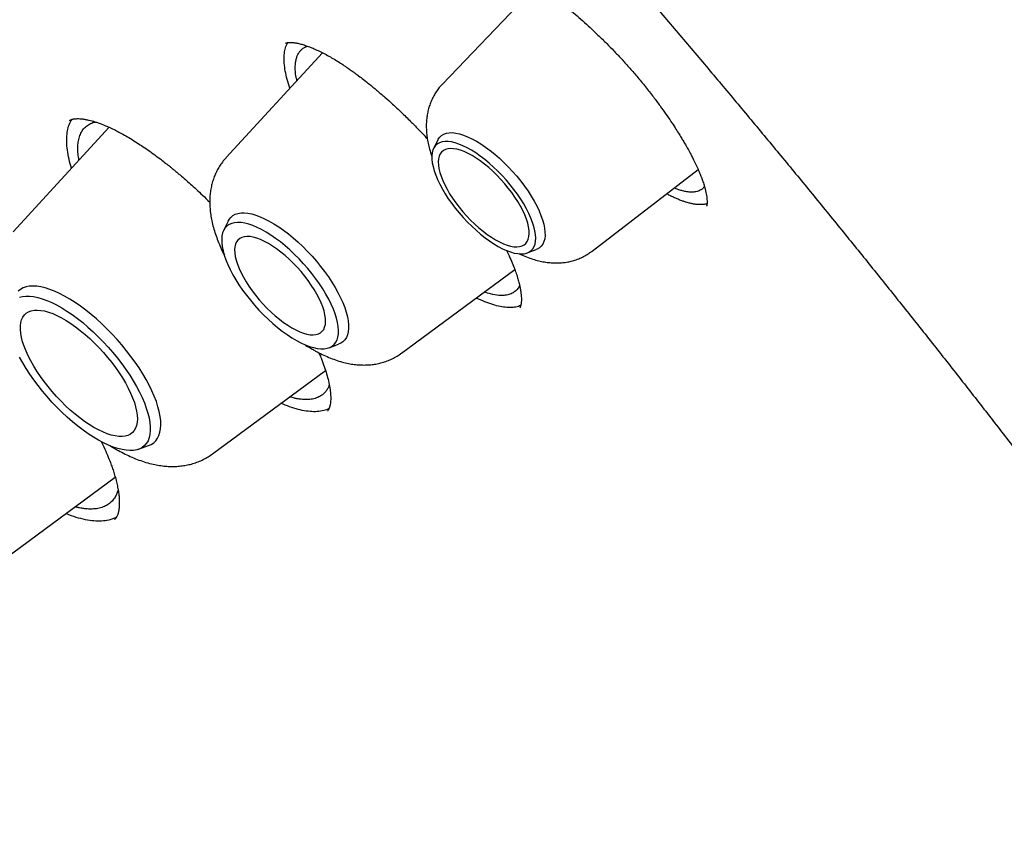
# Model space of a CAD drawing. Units: millimetres. Extents: x 8 to 603, y 12 to 936.
# Drawn here: x 512 to 523, y 371 to 380 of the extents above; entities that cross this region are included whole.
import ezdxf

# ---------------------------------------------------------------- set-up
doc = ezdxf.new("R2010")
doc.units = ezdxf.units.MM

msp = doc.modelspace()

# ---------------------------------------------------------------- linework, layer by layer
at = {"color": 7, "linetype": 'Continuous', "lineweight": 30}
for p, q in [((517.364, 380.319), (516.307, 379.214)), ((514.958, 379.568), (513.871, 378.387)), ((512.108, 378.801), (512.111, 378.804)), ((512.554, 378.728), (511.471, 377.552)), ((516.255, 378.584), (516.208, 378.489)), ((517.994, 377.333), (519.19, 378.252)), ((513.894, 377.671), (513.843, 377.567)), ((517.263, 377.313), (517.363, 377.35)), ((515.848, 376.185), (517.122, 377.126)), ((515.03, 376.245), (515.138, 376.284)), ((513.718, 375.049), (514.991, 375.99)), ((512.885, 375.102), (512.998, 375.143)), ((511.292, 373.806), (512.622, 374.787))]:
    msp.add_line(p, q, dxfattribs=at)
at = {"color": 7, "linetype": 'Continuous', "lineweight": 30, "flags": 128}
for points in [[(516.255, 378.584), (516.26, 378.594), (516.277, 378.618), (516.298, 378.637), (516.323, 378.652), (516.352, 378.662), (516.385, 378.667), (516.421, 378.668), (516.459, 378.663), (516.501, 378.654), (516.546, 378.641), (516.592, 378.622), (516.64, 378.6), (516.69, 378.573), (516.741, 378.542), (516.793, 378.506), (516.845, 378.468), (516.897, 378.426), (516.949, 378.381), (517, 378.333), (517.05, 378.283), (517.099, 378.231), (517.145, 378.177), (517.19, 378.122), (517.232, 378.066), (517.272, 378.01), (517.308, 377.953), (517.341, 377.897), (517.371, 377.842), (517.396, 377.788), (517.418, 377.735), (517.436, 377.685), (517.449, 377.636), (517.459, 377.591), (517.463, 377.548), (517.464, 377.508), (517.46, 377.472), (517.451, 377.44), (517.438, 377.412), (517.421, 377.389), (517.4, 377.369), (517.375, 377.355), (517.363, 377.35)], [(517.339, 377.609), (517.324, 377.657), (517.305, 377.706), (517.282, 377.758), (517.255, 377.811), (517.224, 377.865), (517.191, 377.919), (517.154, 377.974), (517.114, 378.028), (517.072, 378.081), (517.028, 378.134), (516.981, 378.185), (516.933, 378.234), (516.884, 378.281), (516.835, 378.325), (516.784, 378.366), (516.734, 378.405), (516.684, 378.439), (516.634, 378.47), (516.586, 378.497), (516.539, 378.52), (516.494, 378.539), (516.451, 378.553), (516.41, 378.563), (516.372, 378.568), (516.337, 378.568), (516.305, 378.563), (516.276, 378.554), (516.251, 378.541), (516.231, 378.522), (516.214, 378.5), (516.201, 378.473), (516.193, 378.442), (516.188, 378.408), (516.188, 378.37), (516.193, 378.329), (516.202, 378.285), (516.215, 378.238), (516.232, 378.189), (516.253, 378.139), (516.278, 378.086), (516.307, 378.033), (516.339, 377.979), (516.374, 377.924), (516.413, 377.87), (516.453, 377.816), (516.497, 377.763), (516.542, 377.711), (516.589, 377.661), (516.638, 377.613), (516.687, 377.568), (516.737, 377.525), (516.788, 377.485), (516.838, 377.448), (516.888, 377.415), (516.937, 377.386), (516.984, 377.361), (517.031, 377.34), (517.075, 377.324), (517.117, 377.312), (517.156, 377.305), (517.193, 377.302), (517.227, 377.304), (517.257, 377.311), (517.283, 377.323), (517.306, 377.339), (517.325, 377.359), (517.34, 377.384), (517.351, 377.412), (517.357, 377.445), (517.359, 377.481), (517.357, 377.521), (517.35, 377.563), (517.339, 377.609)], [(516.906, 377.461), (516.951, 377.437), (516.994, 377.416), (517.036, 377.401), (517.076, 377.39), (517.112, 377.383), (517.146, 377.382), (517.177, 377.385), (517.205, 377.392), (517.228, 377.405), (517.248, 377.421), (517.264, 377.443), (517.275, 377.468), (517.283, 377.497), (517.286, 377.531), (517.284, 377.567), (517.278, 377.607), (517.268, 377.65), (517.254, 377.695), (517.236, 377.742), (517.213, 377.79), (517.187, 377.84), (517.158, 377.891), (517.125, 377.942), (517.089, 377.993), (517.05, 378.044), (517.009, 378.093), (516.966, 378.142), (516.922, 378.188), (516.876, 378.233), (516.829, 378.274), (516.782, 378.313), (516.734, 378.349), (516.687, 378.381), (516.641, 378.41), (516.596, 378.434), (516.552, 378.454), (516.511, 378.47), (516.471, 378.481), (516.434, 378.487), (516.4, 378.489), (516.37, 378.486), (516.342, 378.478), (516.319, 378.466), (516.299, 378.449), (516.283, 378.428), (516.271, 378.403), (516.264, 378.373), (516.261, 378.34), (516.263, 378.303), (516.268, 378.264), (516.278, 378.221), (516.293, 378.176), (516.311, 378.129), (516.334, 378.08), (516.36, 378.03), (516.389, 377.98), (516.422, 377.929), (516.458, 377.877), (516.497, 377.827), (516.538, 377.777), (516.581, 377.729), (516.625, 377.682), (516.671, 377.638), (516.718, 377.596), (516.765, 377.557), (516.812, 377.521), (516.859, 377.489), (516.906, 377.461)], [(513.894, 377.671), (513.904, 377.69), (513.923, 377.713), (513.947, 377.733), (513.974, 377.748), (514.004, 377.758), (514.039, 377.763), (514.076, 377.764), (514.117, 377.761), (514.16, 377.752), (514.206, 377.739), (514.254, 377.721), (514.305, 377.699), (514.356, 377.672), (514.409, 377.642), (514.463, 377.607), (514.518, 377.569), (514.573, 377.527), (514.628, 377.482), (514.682, 377.434), (514.736, 377.384), (514.788, 377.331), (514.839, 377.276), (514.889, 377.219), (514.936, 377.162), (514.981, 377.103), (515.023, 377.044), (515.063, 376.984), (515.099, 376.925), (515.131, 376.867), (515.161, 376.809), (515.186, 376.753), (515.207, 376.698), (515.225, 376.645), (515.238, 376.595), (515.247, 376.548), (515.251, 376.503), (515.251, 376.462), (515.247, 376.424), (515.238, 376.39), (515.226, 376.36), (515.209, 376.334), (515.187, 376.312), (515.162, 376.295), (515.138, 376.284)], [(515.116, 376.577), (515.1, 376.628), (515.079, 376.681), (515.055, 376.736), (515.027, 376.792), (514.996, 376.849), (514.961, 376.907), (514.923, 376.965), (514.881, 377.023), (514.838, 377.081), (514.791, 377.137), (514.743, 377.192), (514.693, 377.246), (514.641, 377.297), (514.589, 377.347), (514.536, 377.393), (514.482, 377.437), (514.428, 377.477), (514.375, 377.514), (514.322, 377.547), (514.27, 377.576), (514.22, 377.601), (514.172, 377.621), (514.125, 377.637), (514.081, 377.648), (514.04, 377.655), (514.001, 377.657), (513.966, 377.654), (513.934, 377.646), (513.906, 377.634), (513.881, 377.617), (513.861, 377.596), (513.844, 377.57), (513.832, 377.54), (513.824, 377.506), (513.821, 377.469), (513.822, 377.428), (513.827, 377.384), (513.836, 377.336), (513.85, 377.287), (513.868, 377.235), (513.89, 377.181), (513.916, 377.125), (513.946, 377.068), (513.98, 377.011), (514.016, 376.953), (514.056, 376.895), (514.099, 376.837), (514.144, 376.78), (514.191, 376.724), (514.24, 376.67), (514.291, 376.617), (514.343, 376.567), (514.396, 376.519), (514.45, 376.474), (514.503, 376.432), (514.557, 376.393), (514.61, 376.358), (514.662, 376.327), (514.713, 376.3), (514.763, 376.278), (514.81, 376.26), (514.855, 376.246), (514.898, 376.237), (514.938, 376.233), (514.975, 376.233), (515.009, 376.239), (515.039, 376.248), (515.065, 376.263), (515.088, 376.282), (515.106, 376.306), (515.121, 376.333), (515.131, 376.365), (515.136, 376.401), (515.138, 376.44), (515.135, 376.483), (515.127, 376.529), (515.116, 376.577)], [(514.611, 376.47), (514.657, 376.446), (514.7, 376.426), (514.742, 376.41), (514.781, 376.399), (514.818, 376.392), (514.852, 376.391), (514.883, 376.394), (514.91, 376.401), (514.934, 376.414), (514.954, 376.431), (514.97, 376.452), (514.981, 376.477), (514.989, 376.507), (514.991, 376.54), (514.99, 376.576), (514.984, 376.616), (514.974, 376.659), (514.96, 376.704), (514.941, 376.751), (514.919, 376.799), (514.893, 376.849), (514.863, 376.9), (514.83, 376.951), (514.794, 377.002), (514.756, 377.053), (514.715, 377.103), (514.672, 377.151), (514.627, 377.197), (514.581, 377.242), (514.535, 377.284), (514.487, 377.323), (514.44, 377.358), (514.393, 377.391), (514.347, 377.419), (514.302, 377.443), (514.258, 377.463), (514.216, 377.479), (514.177, 377.49), (514.14, 377.497), (514.106, 377.498), (514.075, 377.495), (514.048, 377.488), (514.024, 377.475), (514.004, 377.458), (513.989, 377.437), (513.977, 377.412), (513.97, 377.382), (513.967, 377.349), (513.968, 377.313), (513.974, 377.273), (513.984, 377.23), (513.999, 377.185), (514.017, 377.138), (514.039, 377.089), (514.065, 377.04), (514.095, 376.989), (514.128, 376.938), (514.164, 376.887), (514.202, 376.836), (514.243, 376.786), (514.286, 376.738), (514.331, 376.692), (514.377, 376.647), (514.424, 376.605), (514.471, 376.566), (514.518, 376.531), (514.565, 376.498), (514.611, 376.47)], [(512.998, 375.143), (513.027, 375.156), (513.055, 375.175), (513.079, 375.198), (513.099, 375.225), (513.114, 375.257), (513.126, 375.293), (513.133, 375.332), (513.136, 375.376), (513.134, 375.422), (513.128, 375.472), (513.118, 375.525), (513.103, 375.58), (513.085, 375.638), (513.062, 375.698), (513.035, 375.76), (513.004, 375.823), (512.97, 375.887), (512.932, 375.952), (512.891, 376.017), (512.846, 376.083), (512.799, 376.148), (512.749, 376.212), (512.697, 376.276), (512.643, 376.338), (512.587, 376.399), (512.529, 376.458), (512.471, 376.515), (512.411, 376.569), (512.351, 376.62), (512.29, 376.669), (512.23, 376.714), (512.17, 376.755), (512.11, 376.793), (512.052, 376.827), (511.995, 376.856), (511.939, 376.882), (511.885, 376.903), (511.834, 376.919), (511.784, 376.931), (511.738, 376.938), (511.694, 376.94), (511.654, 376.938), (511.617, 376.931), (511.583, 376.919), (511.553, 376.903), (511.527, 376.882)], [(511.542, 376.814), (511.577, 376.823), (511.616, 376.827), (511.657, 376.827), (511.702, 376.822), (511.749, 376.812), (511.799, 376.797), (511.851, 376.778), (511.906, 376.755), (511.961, 376.727), (512.019, 376.694), (512.077, 376.658), (512.136, 376.618), (512.195, 376.575), (512.255, 376.528), (512.314, 376.478), (512.373, 376.425), (512.43, 376.369), (512.487, 376.311), (512.542, 376.252), (512.596, 376.19), (512.647, 376.128), (512.696, 376.064), (512.742, 376), (512.785, 375.936), (512.825, 375.872), (512.862, 375.808), (512.895, 375.745), (512.925, 375.683), (512.951, 375.623), (512.972, 375.565), (512.99, 375.508)], [(512.382, 375.347), (512.33, 375.379), (512.276, 375.415), (512.223, 375.455), (512.169, 375.497), (512.116, 375.543), (512.063, 375.592), (512.011, 375.643), (511.961, 375.696), (511.912, 375.751), (511.865, 375.807), (511.82, 375.864), (511.779, 375.922), (511.74, 375.98), (511.704, 376.038), (511.671, 376.096), (511.642, 376.152), (511.617, 376.207), (511.596, 376.261), (511.579, 376.312), (511.566, 376.361), (511.558, 376.408), (511.554, 376.451), (511.554, 376.491), (511.559, 376.528), (511.567, 376.561), (511.581, 376.59), (511.598, 376.614), (511.62, 376.634), (511.645, 376.65), (511.674, 376.661), (511.707, 376.668), (511.743, 376.669), (511.783, 376.666), (511.825, 376.659), (511.869, 376.646), (511.917, 376.629), (511.965, 376.608), (512.016, 376.582), (512.068, 376.552), (512.121, 376.518), (512.174, 376.48), (512.228, 376.439), (512.282, 376.395), (512.335, 376.348), (512.387, 376.298), (512.438, 376.246), (512.488, 376.192), (512.536, 376.136), (512.582, 376.079), (512.625, 376.022), (512.665, 375.964), (512.703, 375.905), (512.737, 375.848), (512.768, 375.791), (512.795, 375.735), (512.818, 375.681), (512.837, 375.628), (512.852, 375.578), (512.862, 375.53), (512.869, 375.485), (512.871, 375.443), (512.868, 375.405), (512.862, 375.37), (512.85, 375.339), (512.835, 375.312), (512.816, 375.29), (512.792, 375.272), (512.765, 375.258), (512.734, 375.25), (512.699, 375.246), (512.661, 375.246), (512.621, 375.252), (512.577, 375.262), (512.531, 375.277), (512.483, 375.296), (512.433, 375.319), (512.382, 375.347)], [(512.99, 375.508), (513.003, 375.454), (513.012, 375.403), (513.016, 375.355), (513.017, 375.311), (513.012, 375.269), (513.004, 375.232), (512.991, 375.198), (512.974, 375.169), (512.952, 375.144), (512.927, 375.123), (512.898, 375.107), (512.864, 375.096), (512.828, 375.089), (512.788, 375.087), (512.745, 375.09), (512.699, 375.097), (512.65, 375.11), (512.599, 375.126), (512.546, 375.148), (512.491, 375.174), (512.434, 375.204), (512.376, 375.238), (512.318, 375.276), (512.259, 375.318), (512.199, 375.363), (512.14, 375.412), (512.081, 375.463), (512.022, 375.518), (511.965, 375.574), (511.909, 375.633), (511.855, 375.694), (511.803, 375.756), (511.752, 375.819), (511.705, 375.882), (511.66, 375.947), (511.618, 376.011), (511.58, 376.075), (511.545, 376.138)]]:
    msp.add_lwpolyline(points, dxfattribs=at)
at = {"color": 7, "linetype": 'Continuous', "lineweight": 30}
for points, knots in [([(550.896, 340.028), (550.917, 340.048), (550.957, 340.086), (551.011, 340.136), (551.053, 340.177), (551.086, 340.209), (551.115, 340.237), (551.143, 340.264), (551.174, 340.295), (551.209, 340.33), (551.253, 340.374), (551.306, 340.428), (551.37, 340.494), (551.437, 340.565), (551.494, 340.626), (551.538, 340.674), (551.569, 340.708), (551.596, 340.737), (551.621, 340.766), (551.648, 340.795), (551.676, 340.828), (551.716, 340.873), (551.763, 340.928), (551.817, 340.991), (551.861, 341.043), (551.896, 341.086), (551.924, 341.12), (551.953, 341.155), (551.985, 341.194), (552.02, 341.239), (552.065, 341.296), (552.117, 341.362), (552.171, 341.433), (552.217, 341.495), (552.257, 341.549), (552.29, 341.595), (552.322, 341.638), (552.355, 341.684), (552.391, 341.736), (552.445, 341.814), (552.514, 341.914), (552.593, 342.035), (552.669, 342.153), (552.732, 342.253), (552.784, 342.338), (552.826, 342.409), (552.868, 342.48), (552.908, 342.549), (552.943, 342.61), (552.975, 342.667), (553.006, 342.722), (553.039, 342.783), (553.075, 342.85), (553.113, 342.922), (553.151, 342.994), (553.187, 343.064), (553.22, 343.131), (553.252, 343.195), (553.282, 343.256), (553.307, 343.309), (553.328, 343.352), (553.345, 343.387), (553.362, 343.424), (553.381, 343.466), (553.404, 343.516), (553.441, 343.598), (553.489, 343.707), (553.539, 343.824), (553.579, 343.919), (553.608, 343.992), (553.635, 344.058), (553.658, 344.118), (553.678, 344.168), (553.695, 344.211), (553.711, 344.252), (553.728, 344.298), (553.749, 344.354), (553.772, 344.418), (553.796, 344.485), (553.821, 344.554), (553.843, 344.617), (553.863, 344.676), (553.88, 344.727), (553.896, 344.775), (553.91, 344.816), (553.921, 344.852), (553.931, 344.882), (553.943, 344.919), (553.958, 344.966), (553.977, 345.028), (554, 345.101), (554.024, 345.183), (554.049, 345.268), (554.071, 345.345), (554.091, 345.412), (554.107, 345.471), (554.123, 345.529), (554.138, 345.587), (554.153, 345.643), (554.166, 345.693), (554.177, 345.737), (554.186, 345.773), (554.194, 345.805), (554.202, 345.837), (554.211, 345.873), (554.221, 345.913), (554.231, 345.958), (554.245, 346.015), (554.261, 346.085), (554.279, 346.165), (554.297, 346.248), (554.314, 346.327), (554.33, 346.402), (554.345, 346.473), (554.359, 346.544), (554.372, 346.611), (554.383, 346.669), (554.392, 346.717), (554.4, 346.759), (554.408, 346.801), (554.416, 346.85), (554.426, 346.906), (554.438, 346.971), (554.455, 347.076), (554.478, 347.218), (554.505, 347.396), (554.53, 347.575), (554.55, 347.733), (554.566, 347.864), (554.577, 347.966), (554.587, 348.058), (554.596, 348.142), (554.605, 348.225), (554.613, 348.318), (554.623, 348.426), (554.634, 348.551), (554.644, 348.687), (554.653, 348.808), (554.66, 348.909), (554.664, 348.985), (554.668, 349.057), (554.672, 349.122), (554.675, 349.178), (554.677, 349.224), (554.679, 349.262), (554.68, 349.294), (554.681, 349.326), (554.683, 349.363), (554.685, 349.408), (554.687, 349.461), (554.689, 349.522), (554.691, 349.59), (554.693, 349.664), (554.696, 349.765), (554.698, 349.887), (554.7, 350.018), (554.701, 350.133), (554.702, 350.234), (554.702, 350.331), (554.701, 350.424), (554.701, 350.51), (554.7, 350.584), (554.699, 350.646), (554.698, 350.696), (554.697, 350.74), (554.696, 350.78), (554.695, 350.821), (554.694, 350.872), (554.693, 350.938), (554.69, 351.022), (554.687, 351.118), (554.683, 351.224), (554.678, 351.336), (554.673, 351.45), (554.667, 351.578), (554.659, 351.723), (554.649, 351.884), (554.638, 352.046), (554.626, 352.205), (554.614, 352.358), (554.602, 352.499), (554.591, 352.629), (554.581, 352.74), (554.571, 352.833), (554.564, 352.91), (554.557, 352.979), (554.548, 353.061), (554.537, 353.161), (554.523, 353.288), (554.51, 353.406), (554.497, 353.513), (554.485, 353.608), (554.472, 353.711), (554.457, 353.826), (554.44, 353.952), (554.421, 354.091), (554.4, 354.243), (554.38, 354.374), (554.364, 354.482), (554.352, 354.562), (554.339, 354.645), (554.325, 354.73), (554.311, 354.818), (554.297, 354.906), (554.282, 354.992), (554.269, 355.071), (554.257, 355.141), (554.247, 355.197), (554.24, 355.239), (554.234, 355.272), (554.228, 355.304), (554.222, 355.342), (554.211, 355.401), (554.196, 355.482), (554.177, 355.585), (554.156, 355.699), (554.132, 355.826), (554.105, 355.965), (554.075, 356.115), (554.043, 356.274), (554.005, 356.458), (553.96, 356.669), (553.908, 356.909), (553.85, 357.164), (553.8, 357.381), (553.76, 357.551), (553.732, 357.667), (553.705, 357.775), (553.681, 357.876), (553.658, 357.969), (553.636, 358.054), (553.62, 358.121), (553.607, 358.169), (553.6, 358.199), (553.594, 358.221), (553.59, 358.238), (553.585, 358.256), (553.579, 358.28), (553.572, 358.309), (553.56, 358.352), (553.545, 358.413), (553.523, 358.494), (553.498, 358.59), (553.469, 358.701), (553.435, 358.827), (553.398, 358.962), (553.36, 359.099), (553.323, 359.234), (553.286, 359.366), (553.249, 359.494), (553.205, 359.649), (553.152, 359.83), (553.092, 360.033), (553.034, 360.225), (552.979, 360.405), (552.927, 360.575), (552.877, 360.734), (552.767, 361.084), (552.66, 361.412), (552.557, 361.719), (552.529, 361.803), (552.501, 361.885), (552.476, 361.96), (552.454, 362.024), (552.436, 362.076), (552.423, 362.115), (552.412, 362.146), (552.401, 362.177), (552.388, 362.216), (552.372, 362.264), (552.351, 362.322), (552.328, 362.389), (552.3, 362.47), (552.266, 362.564), (552.228, 362.672), (552.187, 362.787), (552.145, 362.906), (552.044, 363.186), (551.88, 363.63), (551.648, 364.24), (551.407, 364.855), (551.173, 365.432), (550.95, 365.97), (550.782, 366.367), (550.655, 366.663), (550.571, 366.856), (550.49, 367.041), (550.422, 367.196), (550.366, 367.323), (550.322, 367.423), (550.28, 367.515), (550.242, 367.601), (550.206, 367.68), (550.179, 367.741), (550.16, 367.783), (550.15, 367.805), (550.143, 367.821), (550.137, 367.834), (550.13, 367.849), (550.121, 367.868), (550.111, 367.892), (550.094, 367.928), (550.07, 367.98), (550.039, 368.05), (550.001, 368.133), (549.957, 368.228), (549.907, 368.335), (549.849, 368.462), (549.781, 368.608), (549.703, 368.775), (549.617, 368.957), (549.526, 369.149), (549.403, 369.407), (549.25, 369.724), (549.057, 370.121), (548.853, 370.532), (548.64, 370.956), (548.428, 371.372), (548.218, 371.78), (548.01, 372.178), (547.805, 372.565), (547.605, 372.94), (547.409, 373.302), (547.219, 373.65), (547.033, 373.988), (546.849, 374.318), (546.637, 374.695), (546.397, 375.116), (546.13, 375.58), (545.921, 375.939), (545.769, 376.198), (545.673, 376.36), (545.578, 376.52), (545.497, 376.657), (545.43, 376.769), (545.381, 376.852), (545.338, 376.923), (545.302, 376.984), (545.272, 377.032), (545.25, 377.069), (545.233, 377.097), (545.217, 377.123), (545.197, 377.157), (545.17, 377.202), (545.136, 377.258), (545.097, 377.322), (545.032, 377.43), (544.938, 377.585), (544.813, 377.789), (544.679, 378.007), (544.535, 378.239), (544.382, 378.486), (544.219, 378.746), (544.025, 379.054), (543.8, 379.408), (543.544, 379.808), (543.279, 380.217), (542.987, 380.664), (542.666, 381.15), (542.315, 381.676), (541.95, 382.216), (541.571, 382.769), (541.178, 383.336), (540.833, 383.829), (540.539, 384.243), (540.304, 384.573), (540.071, 384.897), (539.843, 385.212), (539.621, 385.518), (539.391, 385.83), (539.156, 386.149), (538.916, 386.473), (538.684, 386.783), (538.459, 387.082), (538.241, 387.369), (538.031, 387.645), (537.831, 387.908), (537.639, 388.156), (537.457, 388.392), (537.285, 388.613), (537.112, 388.835), (536.93, 389.067), (536.734, 389.315), (536.528, 389.576), (536.31, 389.85), (536.081, 390.135), (535.826, 390.452), (535.543, 390.801), (535.23, 391.185), (534.901, 391.584), (534.579, 391.971), (534.268, 392.343), (533.971, 392.696), (533.666, 393.055), (533.359, 393.414), (532.954, 393.885), (532.449, 394.466), (531.816, 395.183), (531.156, 395.92), (530.468, 396.677), (529.78, 397.422), (529.178, 398.065), (528.661, 398.61), (528.232, 399.058), (527.809, 399.495), (527.396, 399.918), (526.992, 400.329), (526.597, 400.726), (526.212, 401.111), (525.839, 401.48), (525.478, 401.835), (525.128, 402.176), (524.79, 402.503), (524.465, 402.815), (524.179, 403.088), (523.924, 403.329), (523.693, 403.548), (523.449, 403.777), (523.191, 404.018), (522.923, 404.267), (522.642, 404.526), (522.351, 404.793), (522.047, 405.07), (521.728, 405.359), (521.394, 405.659), (521.045, 405.97), (520.682, 406.291), (520.306, 406.622), (519.879, 406.993), (519.407, 407.4), (518.898, 407.833), (518.384, 408.266), (517.866, 408.697), (517.344, 409.126), (516.83, 409.543), (516.325, 409.948), (515.929, 410.262), (515.641, 410.489), (515.461, 410.629), (515.291, 410.762), (515.133, 410.884), (514.989, 410.995), (514.861, 411.095), (514.747, 411.182), (514.648, 411.258), (514.561, 411.324), (514.485, 411.382), (514.424, 411.428), (514.377, 411.465), (514.34, 411.492), (514.305, 411.519), (514.266, 411.549), (514.215, 411.587), (514.152, 411.635), (514.078, 411.691), (513.993, 411.755), (513.896, 411.828), (513.787, 411.909), (513.664, 412.002), (513.526, 412.104), (513.379, 412.213), (513.228, 412.325), (513.079, 412.435), (512.93, 412.544), (512.716, 412.7), (512.438, 412.902), (512.01, 413.21), (511.504, 413.57), (510.914, 413.982), (510.329, 414.385), (509.742, 414.781), (509.157, 415.17), (508.573, 415.552), (508.022, 415.906), (507.5, 416.235), (507.006, 416.542), (506.633, 416.77), (506.383, 416.921), (506.258, 416.996), (506.138, 417.068), (506.03, 417.133), (505.936, 417.188), (505.863, 417.231), (505.808, 417.264), (505.769, 417.287), (505.738, 417.305), (505.719, 417.316), (505.707, 417.324), (505.698, 417.329), (505.684, 417.337), (505.664, 417.349), (505.636, 417.366), (505.598, 417.388), (505.549, 417.416), (505.488, 417.452), (505.413, 417.496), (505.328, 417.545), (505.232, 417.601), (505.164, 417.64), (505.129, 417.661)], [0, 0, 0, 0, 0.00119, 0.002214, 0.003073, 0.003788, 0.0044, 0.004912, 0.005616, 0.006413, 0.007311, 0.008666, 0.010184, 0.011841, 0.013547, 0.01445, 0.01523, 0.015889, 0.016506, 0.017192, 0.017948, 0.018773, 0.020309, 0.021769, 0.023139, 0.023939, 0.024683, 0.02546, 0.026358, 0.027377, 0.028515, 0.030279, 0.031868, 0.033283, 0.03441, 0.035429, 0.03634, 0.037314, 0.038464, 0.039791, 0.042432, 0.045034, 0.047566, 0.049982, 0.051454, 0.052937, 0.054433, 0.05589, 0.057228, 0.05826, 0.059367, 0.060604, 0.061971, 0.06346, 0.064945, 0.066305, 0.067626, 0.068907, 0.070135, 0.071235, 0.071977, 0.072642, 0.073315, 0.074128, 0.07508, 0.076173, 0.078838, 0.081361, 0.082794, 0.084174, 0.085428, 0.086524, 0.087461, 0.08824, 0.088894, 0.089734, 0.090764, 0.091968, 0.093204, 0.094437, 0.095667, 0.096632, 0.097584, 0.098437, 0.099177, 0.099801, 0.100311, 0.100817, 0.101726, 0.102824, 0.104111, 0.105575, 0.107075, 0.10857, 0.109576, 0.110579, 0.111581, 0.112581, 0.113558, 0.114423, 0.115164, 0.115783, 0.116283, 0.116798, 0.117395, 0.118073, 0.118834, 0.119676, 0.120968, 0.122329, 0.123701, 0.125083, 0.126251, 0.127427, 0.12861, 0.129738, 0.130696, 0.131481, 0.132093, 0.132743, 0.133528, 0.134446, 0.135497, 0.136683, 0.139502, 0.142332, 0.145172, 0.14801, 0.149764, 0.151351, 0.152771, 0.154023, 0.155259, 0.156605, 0.158333, 0.160229, 0.162311, 0.164577, 0.165719, 0.166899, 0.167998, 0.168966, 0.169803, 0.170509, 0.171054, 0.171483, 0.171922, 0.172477, 0.173148, 0.173934, 0.174837, 0.175854, 0.176981, 0.178117, 0.18028, 0.182352, 0.183862, 0.185319, 0.186724, 0.188078, 0.189337, 0.190466, 0.191262, 0.191978, 0.192614, 0.193169, 0.193706, 0.194332, 0.195351, 0.196544, 0.197912, 0.199448, 0.201034, 0.202629, 0.204231, 0.206449, 0.208681, 0.21093, 0.213172, 0.215273, 0.217209, 0.218981, 0.220588, 0.221733, 0.222768, 0.223693, 0.224535, 0.226068, 0.227769, 0.229638, 0.230818, 0.232057, 0.233418, 0.234937, 0.236613, 0.238447, 0.240439, 0.242588, 0.243604, 0.244653, 0.245733, 0.246844, 0.247988, 0.249159, 0.250247, 0.251329, 0.25223, 0.252949, 0.253486, 0.253842, 0.254221, 0.254709, 0.255307, 0.256512, 0.257826, 0.259249, 0.260894, 0.262664, 0.264559, 0.266572, 0.2687, 0.27152, 0.274519, 0.277696, 0.281052, 0.282573, 0.284, 0.285332, 0.286567, 0.287707, 0.288751, 0.28969, 0.290164, 0.29053, 0.290789, 0.290957, 0.291169, 0.291452, 0.291806, 0.292231, 0.293042, 0.294028, 0.29519, 0.296528, 0.298073, 0.299763, 0.301429, 0.303052, 0.304631, 0.306166, 0.307657, 0.310213, 0.312628, 0.314905, 0.317043, 0.319042, 0.320902, 0.322665, 0.331414, 0.332392, 0.33337, 0.334347, 0.33524, 0.335986, 0.336584, 0.337035, 0.337342, 0.337671, 0.338113, 0.338668, 0.339337, 0.340119, 0.341014, 0.342129, 0.343382, 0.344736, 0.346096, 0.347457, 0.354368, 0.361293, 0.368232, 0.375138, 0.38069, 0.386204, 0.388359, 0.390509, 0.392578, 0.394477, 0.395648, 0.396744, 0.397764, 0.398708, 0.399576, 0.400354, 0.400702, 0.400948, 0.401093, 0.401213, 0.401379, 0.40159, 0.401848, 0.402152, 0.402782, 0.403549, 0.404453, 0.405492, 0.406668, 0.40798, 0.409625, 0.411443, 0.413435, 0.415571, 0.417704, 0.421826, 0.425858, 0.430542, 0.4351, 0.439532, 0.443914, 0.448166, 0.452286, 0.456276, 0.460135, 0.463798, 0.467356, 0.470842, 0.474259, 0.4793, 0.484181, 0.488899, 0.490627, 0.492332, 0.494014, 0.495662, 0.496651, 0.497521, 0.498271, 0.498902, 0.499414, 0.499807, 0.500048, 0.500287, 0.500642, 0.501115, 0.501706, 0.502396, 0.503115, 0.50511, 0.507249, 0.509534, 0.511964, 0.514538, 0.517258, 0.520122, 0.524194, 0.528369, 0.532646, 0.537025, 0.542372, 0.547863, 0.553499, 0.559279, 0.565205, 0.571275, 0.574737, 0.578222, 0.581624, 0.584928, 0.588135, 0.591243, 0.594782, 0.598185, 0.601452, 0.604584, 0.60764, 0.610555, 0.613328, 0.615961, 0.618452, 0.620802, 0.623013, 0.625524, 0.628169, 0.63095, 0.633865, 0.636915, 0.6401, 0.644027, 0.648141, 0.652442, 0.656931, 0.660656, 0.664502, 0.668428, 0.672343, 0.676245, 0.683866, 0.691432, 0.699962, 0.708421, 0.716808, 0.725124, 0.730314, 0.735476, 0.740537, 0.745452, 0.750223, 0.754905, 0.759437, 0.763821, 0.768055, 0.772141, 0.776078, 0.779865, 0.783504, 0.786041, 0.788719, 0.791543, 0.794514, 0.79763, 0.800834, 0.804179, 0.807665, 0.811293, 0.815132, 0.819117, 0.823249, 0.827528, 0.831953, 0.837806, 0.843574, 0.849257, 0.855251, 0.861146, 0.866944, 0.872644, 0.878246, 0.880337, 0.882398, 0.884326, 0.886103, 0.887729, 0.889204, 0.890456, 0.891574, 0.892558, 0.893408, 0.894123, 0.894617, 0.895027, 0.895368, 0.895791, 0.896365, 0.897091, 0.897914, 0.898872, 0.899965, 0.901193, 0.902555, 0.904148, 0.905848, 0.907545, 0.909234, 0.910913, 0.912583, 0.916484, 0.920335, 0.927087, 0.933679, 0.940353, 0.947013, 0.953672, 0.960331, 0.966991, 0.972594, 0.97827, 0.984022, 0.985472, 0.986926, 0.988353, 0.989615, 0.990696, 0.991596, 0.992153, 0.992607, 0.99296, 0.993211, 0.993271, 0.993378, 0.993533, 0.993737, 0.994086, 0.994521, 0.995043, 0.995784, 0.99665, 0.997642, 0.998758, 1, 1, 1, 1]), ([(466.739, 407.495), (466.745, 407.5), (466.803, 407.549), (466.918, 407.64), (467.084, 407.767), (467.253, 407.89), (467.427, 408.008), (467.603, 408.123), (467.783, 408.234), (467.967, 408.34), (468.154, 408.443), (468.344, 408.541), (468.537, 408.635), (468.734, 408.725), (468.934, 408.812), (469.137, 408.893), (469.344, 408.971), (469.554, 409.045), (469.767, 409.115), (469.983, 409.18), (470.202, 409.242), (470.425, 409.299), (470.65, 409.352), (470.879, 409.401), (471.111, 409.446), (471.345, 409.487), (471.583, 409.523), (471.824, 409.556), (472.068, 409.584), (472.315, 409.608), (472.564, 409.628), (472.817, 409.644), (473.073, 409.656), (473.331, 409.664), (473.593, 409.667), (473.857, 409.667), (474.124, 409.662), (474.394, 409.653), (474.666, 409.64), (474.941, 409.622), (475.22, 409.601), (475.5, 409.575), (475.784, 409.546), (476.07, 409.512), (476.358, 409.474), (476.65, 409.432), (476.943, 409.385), (477.24, 409.335), (477.538, 409.281), (477.84, 409.222), (478.143, 409.159), (478.45, 409.092), (478.758, 409.021), (479.069, 408.946), (479.382, 408.866), (479.697, 408.783), (480.015, 408.696), (480.335, 408.604), (480.657, 408.508), (480.981, 408.408), (481.307, 408.305), (481.636, 408.197), (481.966, 408.085), (482.299, 407.969), (482.633, 407.849), (482.969, 407.725), (483.308, 407.597), (483.648, 407.465), (483.99, 407.329), (484.333, 407.189), (484.679, 407.045), (485.026, 406.897), (485.375, 406.746), (485.726, 406.59), (486.078, 406.43), (486.431, 406.267), (486.787, 406.1), (487.144, 405.928), (487.502, 405.753), (487.862, 405.575), (488.223, 405.392), (488.585, 405.206), (488.949, 405.015), (489.314, 404.822), (489.68, 404.624), (490.047, 404.423), (490.416, 404.218), (490.786, 404.009), (491.157, 403.797), (491.528, 403.581), (491.901, 403.361), (492.275, 403.138), (492.65, 402.912), (493.026, 402.682), (493.402, 402.448), (493.779, 402.211), (494.157, 401.97), (494.536, 401.726), (494.916, 401.479), (495.296, 401.228), (495.677, 400.974), (496.058, 400.717), (496.44, 400.456), (496.822, 400.192), (497.205, 399.924), (497.588, 399.654), (497.972, 399.38), (498.356, 399.103), (498.74, 398.823), (499.125, 398.54), (499.509, 398.254), (499.894, 397.965), (500.279, 397.672), (500.664, 397.377), (501.05, 397.079), (501.435, 396.778), (501.82, 396.474), (502.205, 396.167), (502.59, 395.857), (502.975, 395.544), (503.36, 395.229), (503.744, 394.911), (504.128, 394.59), (504.512, 394.267), (504.896, 393.94), (505.279, 393.612), (505.662, 393.28), (506.044, 392.946), (506.426, 392.61), (506.807, 392.271), (507.188, 391.93), (507.568, 391.586), (507.947, 391.24), (508.326, 390.892), (508.704, 390.541), (509.081, 390.188), (509.457, 389.833), (509.833, 389.476), (510.208, 389.116), (510.581, 388.755), (510.954, 388.391), (511.326, 388.025), (511.697, 387.657), (512.066, 387.288), (512.435, 386.916), (512.802, 386.543), (513.168, 386.167), (513.533, 385.79), (513.897, 385.411), (514.259, 385.03), (514.62, 384.648), (514.98, 384.264), (515.338, 383.878), (515.695, 383.491), (516.05, 383.102), (516.403, 382.712), (516.756, 382.32), (517.106, 381.927), (517.455, 381.533), (517.802, 381.137), (518.148, 380.74), (518.492, 380.341), (518.834, 379.942), (519.174, 379.541), (519.512, 379.139), (519.848, 378.736), (520.183, 378.332), (520.516, 377.927), (520.846, 377.521), (521.175, 377.114), (521.501, 376.706), (521.826, 376.298), (522.148, 375.888), (522.468, 375.478), (522.786, 375.067), (523.102, 374.655), (523.415, 374.243), (523.726, 373.83), (524.035, 373.417), (524.342, 373.003), (524.646, 372.589), (524.947, 372.174), (525.247, 371.759), (525.543, 371.344), (525.838, 370.928), (526.13, 370.512), (526.419, 370.096), (526.705, 369.68), (526.989, 369.263), (527.271, 368.847), (527.549, 368.43), (527.825, 368.014), (528.098, 367.597), (528.369, 367.181), (528.636, 366.765), (528.901, 366.349), (529.163, 365.933), (529.422, 365.517), (529.678, 365.102), (529.932, 364.687), (530.182, 364.273), (530.429, 363.859), (530.674, 363.445), (530.915, 363.032), (531.153, 362.62), (531.388, 362.208), (531.62, 361.797), (531.849, 361.386), (532.075, 360.977), (532.297, 360.568), (532.517, 360.16), (532.733, 359.753), (532.946, 359.346), (533.156, 358.941), (533.362, 358.537), (533.565, 358.133), (533.765, 357.731), (533.961, 357.33), (534.154, 356.93), (534.344, 356.531), (534.53, 356.134), (534.713, 355.737), (534.893, 355.343), (535.068, 354.949), (535.241, 354.557), (535.41, 354.166), (535.575, 353.777), (535.737, 353.39), (535.896, 353.004), (536.051, 352.619), (536.202, 352.236), (536.349, 351.855), (536.494, 351.476), (536.634, 351.098), (536.771, 350.723), (536.904, 350.349), (537.033, 349.977), (537.159, 349.607), (537.281, 349.239), (537.4, 348.872), (537.515, 348.508), (537.626, 348.146), (537.733, 347.787), (537.837, 347.429), (537.936, 347.073), (538.032, 346.72), (538.125, 346.369), (538.213, 346.021), (538.298, 345.674), (538.379, 345.33), (538.456, 344.989), (538.53, 344.65), (538.599, 344.313), (538.665, 343.979), (538.727, 343.648), (538.785, 343.319), (538.839, 342.993), (538.89, 342.669), (538.936, 342.348), (538.979, 342.03), (539.018, 341.715), (539.053, 341.402), (539.084, 341.092), (539.112, 340.785), (539.135, 340.481), (539.155, 340.18), (539.171, 339.882), (539.183, 339.587), (539.191, 339.294), (539.195, 339.005), (539.196, 338.719), (539.192, 338.436), (539.185, 338.156), (539.174, 337.88), (539.159, 337.606), (539.141, 337.336), (539.118, 337.069), (539.092, 336.805), (539.062, 336.544), (539.028, 336.287), (538.99, 336.033), (538.949, 335.782), (538.903, 335.535), (538.854, 335.291), (538.801, 335.051), (538.745, 334.813), (538.684, 334.58), (538.62, 334.35), (538.552, 334.123), (538.48, 333.9), (538.405, 333.68), (538.326, 333.464), (538.243, 333.251), (538.156, 333.042), (538.065, 332.837), (537.971, 332.635), (537.873, 332.437), (537.771, 332.242), (537.666, 332.052), (537.557, 331.864), (537.444, 331.681), (537.327, 331.501), (537.207, 331.325), (537.083, 331.153), (536.955, 330.984), (536.824, 330.82), (536.689, 330.659), (536.551, 330.502), (536.408, 330.349), (536.286, 330.223), (536.21, 330.149), (536.183, 330.124)], [0, 0, 0, 0, 0.000336, 0.003633, 0.00693, 0.010226, 0.013521, 0.016815, 0.020107, 0.023398, 0.026687, 0.029974, 0.033259, 0.036541, 0.039822, 0.0431, 0.046376, 0.049649, 0.05292, 0.056189, 0.059456, 0.06272, 0.065983, 0.069243, 0.072502, 0.075759, 0.079014, 0.082267, 0.085519, 0.08877, 0.092019, 0.095268, 0.098515, 0.101761, 0.105006, 0.108251, 0.111494, 0.114738, 0.11798, 0.121222, 0.124464, 0.127705, 0.130946, 0.134187, 0.137427, 0.140667, 0.143907, 0.147147, 0.150387, 0.153627, 0.156867, 0.160107, 0.163347, 0.166587, 0.169827, 0.173067, 0.176308, 0.179548, 0.182789, 0.186029, 0.18927, 0.192511, 0.195752, 0.198994, 0.202235, 0.205477, 0.208719, 0.211961, 0.215203, 0.218446, 0.221688, 0.224931, 0.228174, 0.231417, 0.23466, 0.237904, 0.241148, 0.244392, 0.247636, 0.25088, 0.254124, 0.257369, 0.260614, 0.263859, 0.267104, 0.270349, 0.273594, 0.27684, 0.280086, 0.283331, 0.286577, 0.289824, 0.29307, 0.296316, 0.299563, 0.302809, 0.306056, 0.309303, 0.31255, 0.315797, 0.319044, 0.322292, 0.325539, 0.328787, 0.332034, 0.335282, 0.33853, 0.341778, 0.345026, 0.348274, 0.351522, 0.354771, 0.358019, 0.361267, 0.364516, 0.367764, 0.371013, 0.374262, 0.377511, 0.38076, 0.384008, 0.387257, 0.390507, 0.393756, 0.397005, 0.400254, 0.403503, 0.406753, 0.410002, 0.413251, 0.416501, 0.41975, 0.423, 0.426249, 0.429499, 0.432749, 0.435998, 0.439248, 0.442498, 0.445747, 0.448997, 0.452247, 0.455497, 0.458747, 0.461997, 0.465247, 0.468496, 0.471746, 0.474996, 0.478246, 0.481496, 0.484746, 0.487996, 0.491246, 0.494496, 0.497746, 0.500996, 0.504246, 0.507496, 0.510746, 0.513996, 0.517246, 0.520496, 0.523746, 0.526996, 0.530246, 0.533496, 0.536746, 0.539996, 0.543246, 0.546495, 0.549745, 0.552995, 0.556245, 0.559495, 0.562744, 0.565994, 0.569244, 0.572493, 0.575743, 0.578993, 0.582242, 0.585492, 0.588741, 0.591991, 0.59524, 0.598489, 0.601739, 0.604988, 0.608237, 0.611486, 0.614735, 0.617984, 0.621233, 0.624482, 0.627731, 0.63098, 0.634228, 0.637477, 0.640726, 0.643974, 0.647223, 0.650471, 0.653719, 0.656967, 0.660215, 0.663463, 0.666711, 0.669959, 0.673207, 0.676454, 0.679702, 0.682949, 0.686197, 0.689444, 0.692691, 0.695938, 0.699185, 0.702431, 0.705678, 0.708925, 0.712171, 0.715417, 0.718663, 0.721909, 0.725155, 0.7284, 0.731646, 0.734891, 0.738136, 0.741381, 0.744626, 0.747871, 0.751116, 0.75436, 0.757604, 0.760848, 0.764092, 0.767335, 0.770579, 0.773822, 0.777065, 0.780308, 0.783551, 0.786793, 0.790036, 0.793278, 0.79652, 0.799762, 0.803003, 0.806244, 0.809486, 0.812727, 0.815968, 0.819208, 0.822449, 0.825689, 0.828929, 0.83217, 0.83541, 0.838649, 0.841889, 0.845129, 0.848369, 0.851608, 0.854848, 0.858088, 0.861327, 0.864567, 0.867807, 0.871047, 0.874288, 0.877528, 0.880769, 0.88401, 0.887252, 0.890494, 0.893736, 0.896979, 0.900223, 0.903468, 0.906714, 0.90996, 0.913207, 0.916456, 0.919706, 0.922957, 0.92621, 0.929464, 0.93272, 0.935977, 0.939237, 0.942498, 0.945762, 0.949027, 0.952295, 0.955565, 0.958837, 0.962112, 0.965389, 0.968668, 0.971949, 0.975233, 0.978519, 0.981807, 0.985097, 0.988388, 0.991681, 0.994976, 0.998271, 1, 1, 1, 1]), ([(516.964, 380.462), (516.964, 380.462), (516.964, 380.462), (516.968, 380.463), (516.975, 380.464), (516.986, 380.465), (517.003, 380.464), (517.026, 380.461), (517.059, 380.455), (517.104, 380.443), (517.155, 380.424), (517.212, 380.4), (517.262, 380.375), (517.306, 380.352), (517.341, 380.333), (517.38, 380.31), (517.42, 380.285), (517.458, 380.261), (517.492, 380.238), (517.518, 380.22), (517.538, 380.206), (517.558, 380.192), (517.584, 380.173), (517.622, 380.145), (517.671, 380.108), (517.732, 380.059), (517.806, 379.999), (517.887, 379.929), (517.973, 379.851), (518.063, 379.766), (518.153, 379.678), (518.24, 379.589), (518.323, 379.501), (518.409, 379.405), (518.467, 379.338), (518.496, 379.303)], [0, 0, 0, 0, 0.015132, 0.035766, 0.058333, 0.089951, 0.120994, 0.150403, 0.186624, 0.227635, 0.271384, 0.311402, 0.351983, 0.372978, 0.395291, 0.418928, 0.443798, 0.466243, 0.48438, 0.500193, 0.50997, 0.517661, 0.532266, 0.55184, 0.57741, 0.608976, 0.646545, 0.69013, 0.731066, 0.776216, 0.825613, 0.865481, 0.907798, 0.952614, 1, 1, 1, 1]), ([(514.59, 379.167), (514.59, 379.168), (514.576, 379.203), (514.558, 379.269), (514.536, 379.364), (514.525, 379.45), (514.523, 379.528), (514.531, 379.595), (514.546, 379.648), (514.561, 379.674), (514.567, 379.683)], [0, 0, 0, 0, 0.000113, 0.150658, 0.302843, 0.457241, 0.60626, 0.756261, 0.907791, 1, 1, 1, 1]), ([(514.539, 379.675), (514.539, 379.675), (514.539, 379.676), (514.547, 379.679), (514.557, 379.682), (514.57, 379.684), (514.585, 379.685), (514.607, 379.685), (514.635, 379.683), (514.669, 379.677), (514.712, 379.667), (514.759, 379.653), (514.81, 379.635), (514.864, 379.613), (514.921, 379.586), (514.982, 379.556), (515.043, 379.522), (515.103, 379.487), (515.158, 379.452), (515.203, 379.423), (515.236, 379.4), (515.259, 379.384), (515.279, 379.37), (515.3, 379.355), (515.328, 379.335), (515.368, 379.305), (515.422, 379.264), (515.489, 379.211), (515.569, 379.145), (515.657, 379.07), (515.75, 378.987), (515.847, 378.896), (515.943, 378.802), (516.036, 378.707), (516.099, 378.641), (516.133, 378.603), (516.138, 378.598)], [0, 0, 0, 0, 0.027578, 0.052624, 0.076995, 0.102089, 0.134086, 0.161016, 0.187277, 0.221639, 0.258545, 0.296708, 0.328678, 0.364402, 0.400929, 0.435224, 0.470964, 0.503869, 0.533502, 0.558683, 0.572171, 0.583854, 0.593733, 0.602521, 0.615045, 0.634906, 0.660749, 0.692569, 0.730369, 0.774159, 0.815245, 0.860531, 0.910053, 0.950014, 0.992429, 1, 1, 1, 1]), ([(514.669, 379.253), (514.665, 379.271), (514.652, 379.326), (514.648, 379.395), (514.652, 379.456), (514.66, 379.499), (514.671, 379.532), (514.685, 379.561), (514.703, 379.587), (514.725, 379.609), (514.752, 379.629), (514.776, 379.638), (514.788, 379.643)], [0, 0, 0, 0, 0.083875, 0.26134, 0.378599, 0.462972, 0.557236, 0.63442, 0.717154, 0.805428, 0.899235, 1, 1, 1, 1]), ([(518.496, 379.303), (518.53, 379.263), (518.594, 379.186), (518.682, 379.074), (518.758, 378.972), (518.824, 378.88), (518.88, 378.798), (518.927, 378.727), (518.965, 378.667), (518.996, 378.616), (519.019, 378.578), (519.035, 378.551), (519.047, 378.53), (519.057, 378.512), (519.068, 378.494), (519.08, 378.472), (519.096, 378.442), (519.116, 378.405), (519.141, 378.357), (519.168, 378.301), (519.194, 378.243), (519.216, 378.189), (519.235, 378.138), (519.251, 378.09), (519.264, 378.047), (519.273, 378.01), (519.28, 377.977), (519.285, 377.945), (519.288, 377.913), (519.289, 377.883), (519.288, 377.865), (519.287, 377.855), (519.286, 377.851), (519.285, 377.846), (519.284, 377.843), (519.284, 377.841), (519.284, 377.84), (519.284, 377.84), (519.284, 377.84)], [0, 0, 0, 0, 0.0601427, 0.1153851, 0.1657504, 0.2112369, 0.2518363, 0.2875429, 0.3183563, 0.3442811, 0.3653252, 0.3779111, 0.3877605, 0.3981562, 0.4056819, 0.4176139, 0.4340122, 0.4548572, 0.480123, 0.515522, 0.5521432, 0.5859345, 0.6169682, 0.654427, 0.6869247, 0.7155457, 0.7453727, 0.7770445, 0.8090599, 0.8516988, 0.8928845, 0.9041898, 0.9159028, 0.9288537, 0.9467579, 0.9700154, 0.9985483, 1, 1, 1, 1]), ([(516.307, 379.213), (516.298, 379.204), (516.276, 379.182), (516.246, 379.142), (516.216, 379.094), (516.19, 379.044), (516.168, 378.992), (516.151, 378.939), (516.138, 378.883), (516.13, 378.827), (516.125, 378.768), (516.126, 378.708), (516.13, 378.646), (516.14, 378.581), (516.154, 378.514), (516.171, 378.454), (516.185, 378.415), (516.19, 378.4)], [0, 0, 0, 0, 0.041255, 0.104663, 0.167827, 0.230985, 0.294406, 0.358393, 0.423304, 0.48956, 0.557661, 0.628177, 0.701716, 0.778818, 0.85975, 0.944198, 1, 1, 1, 1]), ([(512.129, 378.267), (512.12, 378.301), (512.099, 378.373), (512.082, 378.473), (512.074, 378.567), (512.077, 378.651), (512.09, 378.725), (512.11, 378.782), (512.13, 378.809), (512.137, 378.819)], [0, 0, 0, 0, 0.1418039, 0.2956939, 0.4517888, 0.6035855, 0.7563931, 0.9107808, 1, 1, 1, 1]), ([(512.107, 378.804), (512.107, 378.804), (512.107, 378.805), (512.113, 378.81), (512.128, 378.817), (512.145, 378.821), (512.158, 378.823), (512.174, 378.825), (512.195, 378.826), (512.222, 378.826), (512.255, 378.823), (512.291, 378.817), (512.326, 378.809), (512.36, 378.801), (512.394, 378.791), (512.443, 378.774), (512.511, 378.748), (512.585, 378.715), (512.651, 378.682), (512.71, 378.65), (512.778, 378.612), (512.848, 378.568), (512.92, 378.521), (512.992, 378.472), (513.064, 378.42), (513.13, 378.371), (513.182, 378.331), (513.222, 378.299), (513.251, 378.276), (513.277, 378.254), (513.31, 378.227), (513.357, 378.188), (513.411, 378.141), (513.472, 378.087), (513.536, 378.028), (513.609, 377.96), (513.66, 377.911), (513.687, 377.884), (513.687, 377.883)], [0, 0, 0, 0, 0.032618, 0.066367, 0.09741, 0.123872, 0.144943, 0.165893, 0.191036, 0.219957, 0.252611, 0.285607, 0.312966, 0.335285, 0.358147, 0.382801, 0.432981, 0.482336, 0.51042, 0.54146, 0.576007, 0.614092, 0.647039, 0.682153, 0.718019, 0.748859, 0.774068, 0.790775, 0.803571, 0.813176, 0.827382, 0.848317, 0.875983, 0.901155, 0.930125, 0.962906, 0.999517, 1, 1, 1, 1]), ([(512.213, 378.358), (512.209, 378.382), (512.201, 378.432), (512.2, 378.499), (512.204, 378.563), (512.218, 378.623), (512.241, 378.677), (512.274, 378.723), (512.318, 378.758), (512.36, 378.78), (512.39, 378.786), (512.4, 378.788)], [0, 0, 0, 0, 0.101839, 0.207264, 0.318031, 0.43413, 0.555554, 0.682292, 0.814333, 0.93977, 1, 1, 1, 1]), ([(513.871, 378.386), (513.86, 378.374), (513.836, 378.347), (513.804, 378.302), (513.774, 378.252), (513.748, 378.2), (513.727, 378.145), (513.711, 378.089), (513.698, 378.031), (513.69, 377.971), (513.686, 377.909), (513.687, 377.845), (513.692, 377.778), (513.703, 377.708), (513.718, 377.636), (513.738, 377.562), (513.764, 377.486), (513.794, 377.41), (513.823, 377.344), (513.843, 377.304), (513.851, 377.288)], [0, 0, 0, 0, 0.040959, 0.08973, 0.138505, 0.187499, 0.236947, 0.28712, 0.338327, 0.390921, 0.4453, 0.501877, 0.561032, 0.622994, 0.687684, 0.754571, 0.822724, 0.890964, 0.95855, 1, 1, 1, 1]), ([(519.26, 378.061), (519.253, 378.053), (519.24, 378.037), (519.209, 378.015), (519.167, 378.001), (519.116, 377.996), (519.065, 378.001), (519.017, 378.011), (518.973, 378.023), (518.941, 378.034), (518.923, 378.042), (518.919, 378.044)], [0, 0, 0, 0, 0.107978, 0.230027, 0.400376, 0.551829, 0.68434, 0.797868, 0.892379, 0.972305, 1, 1, 1, 1]), ([(519.288, 377.867), (519.284, 377.866), (519.276, 377.863), (519.263, 377.861), (519.25, 377.859), (519.236, 377.858), (519.222, 377.857), (519.203, 377.857), (519.183, 377.858), (519.162, 377.86), (519.146, 377.862), (519.13, 377.865), (519.113, 377.869), (519.09, 377.874), (519.066, 377.881), (519.041, 377.888), (519.023, 377.895), (519.003, 377.901), (518.984, 377.909), (518.957, 377.92), (518.93, 377.931), (518.903, 377.944), (518.881, 377.954), (518.86, 377.965), (518.844, 377.973), (518.836, 377.978), (518.834, 377.979)], [0, 0, 0, 0, 0.039853, 0.077982, 0.11611, 0.154239, 0.192367, 0.230496, 0.306765, 0.344894, 0.383022, 0.421151, 0.459279, 0.497408, 0.573677, 0.611806, 0.649934, 0.688063, 0.726191, 0.76432, 0.840589, 0.878718, 0.916846, 0.954975, 0.993103, 1, 1, 1, 1]), ([(517.028, 377.343), (517.031, 377.337), (517.049, 377.301), (517.077, 377.24), (517.109, 377.164), (517.134, 377.096), (517.154, 377.035), (517.169, 376.983), (517.179, 376.939), (517.187, 376.899), (517.193, 376.86), (517.197, 376.824), (517.198, 376.795), (517.197, 376.77), (517.196, 376.754), (517.194, 376.743), (517.193, 376.735), (517.191, 376.727), (517.19, 376.719), (517.187, 376.711), (517.185, 376.704), (517.182, 376.698), (517.179, 376.695), (517.178, 376.693)], [0, 0, 0, 0, 0.015572, 0.089523, 0.158152, 0.22036, 0.284929, 0.340891, 0.388861, 0.437902, 0.491027, 0.546062, 0.594425, 0.635588, 0.680825, 0.700253, 0.721014, 0.743733, 0.774958, 0.816344, 0.867752, 0.929019, 1, 1, 1, 1]), ([(517.172, 377.305), (517.175, 377.304), (517.202, 377.29), (517.254, 377.268), (517.324, 377.243), (517.392, 377.224), (517.455, 377.211), (517.516, 377.203), (517.576, 377.199), (517.634, 377.201), (517.691, 377.206), (517.746, 377.217), (517.802, 377.232), (517.857, 377.252), (517.912, 377.279), (517.957, 377.306), (517.983, 377.326), (517.994, 377.334)], [0, 0, 0, 0, 0.012063, 0.103367, 0.195912, 0.275752, 0.351969, 0.42472, 0.494498, 0.561866, 0.627336, 0.691342, 0.754232, 0.823201, 0.890804, 0.95711, 1, 1, 1, 1]), ([(517.177, 376.947), (517.175, 376.941), (517.166, 376.921), (517.142, 376.892), (517.105, 376.863), (517.058, 376.843), (517.004, 376.834), (516.937, 376.834), (516.863, 376.845), (516.804, 376.865), (516.779, 376.873)], [0, 0, 0, 0, 0.048357, 0.16934, 0.30644, 0.443399, 0.574632, 0.700128, 0.877535, 1, 1, 1, 1]), ([(517.19, 376.72), (517.172, 376.714), (517.136, 376.701), (517.071, 376.696), (516.998, 376.702), (516.919, 376.717), (516.832, 376.744), (516.754, 376.774), (516.705, 376.798), (516.688, 376.805)], [0, 0, 0, 0, 0.149291, 0.310241, 0.46161, 0.613985, 0.767912, 0.923968, 1, 1, 1, 1]), ([(514.756, 376.281), (514.761, 376.278), (514.789, 376.259), (514.818, 376.243), (514.842, 376.229)], [0, 0, 0, 0, 0.1621447, 1, 1, 1, 1]), ([(514.842, 376.229), (514.854, 376.222), (514.891, 376.201), (514.952, 376.169), (515.027, 376.136), (515.103, 376.107), (515.177, 376.084), (515.248, 376.067), (515.314, 376.056), (515.378, 376.051), (515.44, 376.05), (515.5, 376.053), (515.558, 376.061), (515.615, 376.073), (515.672, 376.091), (515.728, 376.113), (515.783, 376.142), (515.823, 376.166), (515.843, 376.182), (515.847, 376.185)], [0, 0, 0, 0, 0.0383392, 0.1132768, 0.1895028, 0.2669279, 0.3445854, 0.4118615, 0.4762341, 0.5377798, 0.5968312, 0.6537985, 0.7090813, 0.7630333, 0.815955, 0.8734927, 0.9298654, 0.9851944, 1, 1, 1, 1]), ([(514.916, 376.189), (514.917, 376.185), (514.928, 376.161), (514.949, 376.109), (514.978, 376.031), (515.005, 375.948), (515.026, 375.868), (515.04, 375.793), (515.047, 375.733), (515.049, 375.692), (515.049, 375.662), (515.048, 375.633), (515.044, 375.611), (515.042, 375.597), (515.04, 375.59), (515.039, 375.584), (515.037, 375.579), (515.036, 375.575), (515.034, 375.57), (515.032, 375.564), (515.029, 375.556), (515.025, 375.548), (515.02, 375.54), (515.015, 375.534), (515.012, 375.532)], [0, 0, 0, 0, 0.008408, 0.060443, 0.139592, 0.219564, 0.30347, 0.391263, 0.478879, 0.530007, 0.580163, 0.632541, 0.686083, 0.705165, 0.722307, 0.737517, 0.750806, 0.764063, 0.782934, 0.810086, 0.84545, 0.888945, 0.940486, 1, 1, 1, 1]), ([(515.033, 375.827), (515.031, 375.82), (515.025, 375.802), (515.01, 375.774), (514.987, 375.742), (514.957, 375.715), (514.924, 375.694), (514.883, 375.676), (514.833, 375.663), (514.775, 375.66), (514.721, 375.663), (514.673, 375.67), (514.633, 375.678), (514.606, 375.685), (514.591, 375.689), (514.587, 375.691), (514.586, 375.691)], [0, 0, 0, 0, 0.040255, 0.113559, 0.208979, 0.302824, 0.39095, 0.47335, 0.597919, 0.706542, 0.799196, 0.875856, 0.936505, 0.981128, 0.998454, 1, 1, 1, 1]), ([(515.031, 375.562), (515.022, 375.557), (514.994, 375.541), (514.936, 375.528), (514.859, 375.522), (514.775, 375.53), (514.684, 375.549), (514.589, 375.577), (514.521, 375.605), (514.489, 375.619)], [0, 0, 0, 0, 0.078676, 0.238852, 0.400245, 0.552489, 0.705742, 0.860555, 1, 1, 1, 1]), ([(512.464, 375.189), (512.474, 375.168), (512.5, 375.115), (512.534, 375.036), (512.565, 374.959), (512.588, 374.895), (512.607, 374.838), (512.624, 374.78), (512.64, 374.719), (512.653, 374.658), (512.662, 374.599), (512.667, 374.548), (512.668, 374.51), (512.668, 374.479), (512.666, 374.452), (512.664, 374.425), (512.659, 374.402), (512.655, 374.385), (512.652, 374.373), (512.647, 374.359), (512.64, 374.342), (512.631, 374.326), (512.622, 374.315), (512.618, 374.311), (512.615, 374.309)], [0, 0, 0, 0, 0.041827, 0.107091, 0.16723, 0.209282, 0.253465, 0.301635, 0.353778, 0.409874, 0.469283, 0.524554, 0.573531, 0.609018, 0.646482, 0.685911, 0.722958, 0.753247, 0.777543, 0.805301, 0.841367, 0.885766, 0.938664, 1, 1, 1, 1]), ([(512.562, 375.143), (512.569, 375.138), (512.588, 375.126), (512.606, 375.115), (512.618, 375.109)], [0, 0, 0, 0, 0.405946, 1, 1, 1, 1]), ([(512.618, 375.109), (512.631, 375.102), (512.669, 375.08), (512.733, 375.047), (512.81, 375.011), (512.889, 374.979), (512.968, 374.953), (513.045, 374.933), (513.118, 374.919), (513.186, 374.91), (513.251, 374.907), (513.315, 374.908), (513.377, 374.914), (513.436, 374.924), (513.496, 374.939), (513.556, 374.959), (513.614, 374.985), (513.668, 375.015), (513.701, 375.038), (513.717, 375.049)], [0, 0, 0, 0, 0.035991, 0.106256, 0.177513, 0.249827, 0.322847, 0.395497, 0.458557, 0.519023, 0.576958, 0.632627, 0.686371, 0.738533, 0.789427, 0.844644, 0.898547, 0.951294, 1, 1, 1, 1]), ([(512.654, 374.644), (512.65, 374.631), (512.642, 374.601), (512.619, 374.558), (512.588, 374.516), (512.547, 374.482), (512.499, 374.454), (512.443, 374.436), (512.381, 374.428), (512.323, 374.427), (512.27, 374.432), (512.225, 374.439), (512.192, 374.446), (512.174, 374.45), (512.169, 374.452), (512.168, 374.452)], [0, 0, 0, 0, 0.072388, 0.159584, 0.270825, 0.377155, 0.475598, 0.594559, 0.699469, 0.790309, 0.867065, 0.929722, 0.978271, 0.99656, 1, 1, 1, 1]), ([(512.637, 374.338), (512.636, 374.337), (512.623, 374.328), (512.593, 374.317), (512.54, 374.299), (512.47, 374.29), (512.382, 374.292), (512.287, 374.306), (512.184, 374.333), (512.108, 374.357), (512.067, 374.375), (512.064, 374.376)], [0, 0, 0, 0, 0.007896, 0.107921, 0.208242, 0.370674, 0.523587, 0.677511, 0.832995, 0.990619, 1, 1, 1, 1])]:
    msp.add_open_spline(points, degree=3, knots=knots, dxfattribs=at)

doc.saveas('drawing.dxf')
